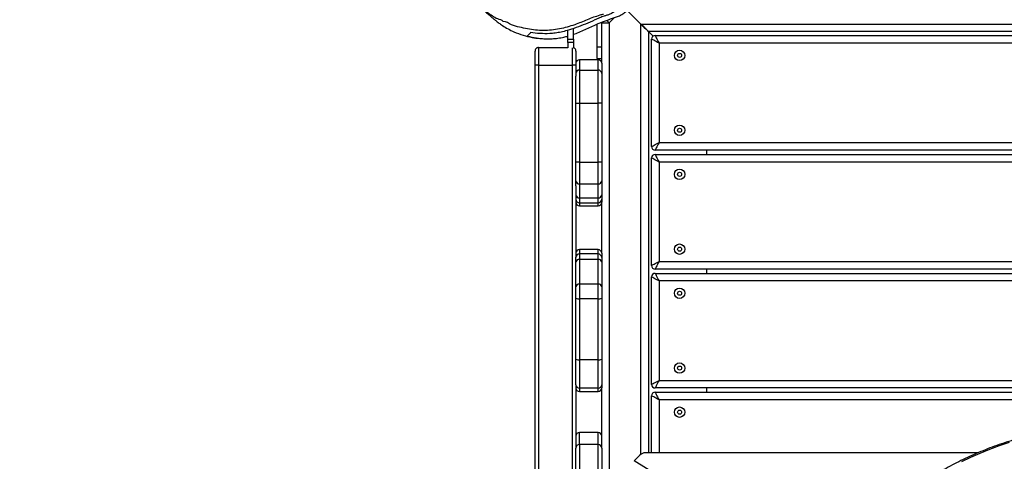
# Model space of a CAD drawing. Units: millimetres. Extents: x -359 to 921, y 3 to 1125.
# Drawn here: x 187 to 271, y 350 to 388 of the extents above; entities that cross this region are included whole.
import ezdxf

# ---------------------------------------------------------------- set-up
doc = ezdxf.new("R2010")
doc.units = ezdxf.units.MM
doc.header["$LTSCALE"] = 45
doc.header["$PDSIZE"] = -1
doc.layers.add('VP-DIM', color=7, linetype='Continuous')
doc.layers.add('VP-EQ', color=7, linetype='Continuous', true_color=0x8a3492)
doc.dimstyles.get("Standard").update_dxf_attribs({"dimtxt": 14, "dimasz": 20, "dimexe": 20, "dimexo": 50, "dimgap": 20, "dimtad": 0, "dimdec": 0, "dimzin": 0, "dimdsep": 46, "dimtxsty": 'Standard', "dimcen": -0.09, "dimadec": 0, "dimazin": 0, "dimtfac": 1, "dimtdec": 4, "dimtofl": 0, "dimtmove": 0, "dimatfit": 3, "dimfxl": 70, "dimfxlon": 1, "dimtolj": 1, "dimtzin": 0, "dimarcsym": 0})

# ---------------------------------------------------------------- blocks, each defined once
blk = doc.blocks.new('*D964')
at = {"layer": 'Defpoints', "color": 0}
for p in [(553.838, 717.842), (199.973, 295.842), (553.838, 210.778)]:
    blk.add_point(p, dxfattribs=at)
at = {"layer": 'VP-DIM', "color": 0, "lineweight": -2}
for p, q in [((199.973, 647.842), (199.973, 737.842)), ((553.838, 647.842), (553.838, 737.842)), ((219.973, 717.842), (337.321, 717.842)), ((533.838, 717.842), (414.655, 717.842))]:
    blk.add_line(p, q, dxfattribs=at)
at = {"layer": 'VP-DIM', "color": 0}
for points in [[(219.973, 721.176), (219.973, 714.509), (199.973, 717.842)], [(533.838, 714.509), (533.838, 721.176), (553.838, 717.842)]]:
    blk.add_solid(points, dxfattribs=at)
at = {"layer": 'VP-DIM', "color": 0, "insert": (375.988, 717.842), "char_height": 14, "attachment_point": 5}
blk.add_mtext('\\A1;355', dxfattribs=at)
blk = doc.blocks.new('*D969')
at = {"layer": 'Defpoints', "color": 0}
for p in [(705.089, 813.842), (49.973, 295.842), (705.089, 209.509)]:
    blk.add_point(p, dxfattribs=at)
at = {"layer": 'VP-DIM', "color": 0, "lineweight": -2}
for p, q in [((49.973, 743.842), (49.973, 833.842)), ((705.089, 743.842), (705.089, 833.842)), ((69.973, 813.842), (336.744, 813.842)), ((685.089, 813.842), (414.077, 813.842))]:
    blk.add_line(p, q, dxfattribs=at)
at = {"layer": 'VP-DIM', "color": 0}
for points in [[(69.973, 817.176), (69.973, 810.509), (49.973, 813.842)], [(685.089, 810.509), (685.089, 817.176), (705.089, 813.842)]]:
    blk.add_solid(points, dxfattribs=at)
at = {"layer": 'VP-DIM', "color": 0, "insert": (375.411, 813.842), "char_height": 14, "attachment_point": 5}
blk.add_mtext('\\A1;655', dxfattribs=at)
blk = doc.blocks.new('RB2864_')
at = {"color": 0, "linetype": 'Continuous', "lineweight": 25}
for p, q in [((278.248, -304.209), (278.248, -221.383)), ((278.898, -222.033), (278.898, -303.559)), ((279.233, -302.996), (279.233, -222.596)), ((279.883, -222.946), (279.883, -302.646)), ((288.383, -302.646), (288.383, -222.946)), ((289.033, -222.596), (289.033, -302.996)), ((289.403, -302.996), (289.403, -222.596)), ((290.053, -222.946), (290.053, -302.646)), ((298.553, -302.646), (298.553, -222.946)), ((299.203, -222.596), (299.203, -302.996)), ((299.573, -302.996), (299.573, -222.596)), ((300.223, -222.946), (300.223, -302.646)), ((308.723, -302.646), (308.723, -222.946)), ((309.373, -222.596), (309.373, -302.996)), ((309.743, -302.996), (309.743, -222.596)), ((310.393, -222.946), (310.393, -302.646)), ((314.92, -275.376), (314.92, -303.806)), ((289.403, -298.559), (289.033, -298.559)), ((299.573, -298.559), (299.203, -298.559)), ((309.743, -298.559), (309.373, -298.559)), ((319.575, -298.346), (315.609, -304.785)), ((279.288, -303.169), (278.898, -303.559)), ((279.883, -302.646), (288.383, -302.646)), ((290.053, -302.646), (298.553, -302.646)), ((300.223, -302.646), (308.723, -302.646)), ((310.393, -302.646), (314.92, -302.646)), ((278.898, -303.559), (314.92, -303.559)), ((288.733, -303.296), (279.533, -303.296)), ((298.903, -303.296), (289.703, -303.296)), ((309.073, -303.296), (299.873, -303.296)), ((314.92, -303.296), (310.043, -303.296)), ((278.248, -304.209), (277.083, -305.373)), ((315.047, -304.209), (278.248, -304.209)), ((315.609, -304.785), (315.125, -304.301)), ((277.698, -306.47), (278.137, -306.909)), ((278.137, -307.559), (278.137, -306.909)), ((278.137, -306.909), (361.049, -306.909)), ((278.094, -307.557), (278.137, -307.559)), ((278.105, -307.576), (280.185, -307.576)), ((281.603, -307.559), (278.137, -307.559)), ((278.268, -307.976), (280.185, -307.976)), ((280.185, -307.976), (280.185, -307.576)), ((280.185, -307.576), (281.185, -307.576)), ((280.185, -307.976), (281.185, -307.976)), ((281.185, -307.976), (281.185, -307.576)), ((281.303, -307.859), (281.303, -309.459)), ((282.185, -307.859), (281.303, -307.859)), ((281.603, -307.559), (282.484, -307.559)), ((285.022, -307.859), (282.185, -307.859)), ((282.185, -309.459), (282.185, -307.859)), ((282.484, -307.559), (285.022, -307.559)), ((285.022, -307.559), (285.022, -307.859)), ((285.022, -307.559), (290.065, -307.559)), ((290.065, -307.859), (285.022, -307.859)), ((285.022, -309.459), (285.022, -307.859)), ((290.065, -307.559), (290.065, -307.859)), ((290.065, -307.559), (291.667, -307.559)), ((290.065, -309.459), (290.065, -307.859)), ((291.918, -307.859), (290.065, -307.859)), ((291.667, -307.559), (292.866, -307.559)), ((291.918, -309.459), (291.918, -307.859)), ((293.117, -307.859), (291.918, -307.859)), ((292.866, -307.559), (293.232, -307.559)), ((293.117, -309.459), (293.117, -307.859)), ((293.532, -307.859), (293.117, -307.859)), ((293.232, -307.559), (293.496, -307.559)), ((297.844, -307.559), (293.496, -307.559)), ((293.532, -309.459), (293.532, -307.859)), ((293.796, -307.859), (293.532, -307.859)), ((293.796, -309.459), (293.796, -307.859)), ((297.544, -307.859), (297.544, -309.459)), ((297.915, -307.859), (297.544, -307.859)), ((297.844, -307.559), (298.215, -307.559)), ((298.375, -307.859), (297.915, -307.859)), ((297.915, -307.859), (297.915, -309.459)), ((298.215, -307.559), (298.583, -307.559)), ((300.491, -307.859), (298.375, -307.859)), ((298.375, -307.859), (298.375, -309.459)), ((298.583, -307.559), (300.699, -307.559)), ((301.737, -307.859), (300.491, -307.859)), ((300.491, -307.859), (300.491, -309.459)), ((300.699, -307.559), (301.696, -307.559)), ((301.696, -307.559), (306.923, -307.559)), ((301.737, -307.859), (301.737, -309.459)), ((306.964, -307.859), (301.737, -307.859)), ((306.923, -307.559), (309.093, -307.559)), ((306.964, -307.859), (306.964, -309.459)), ((309.393, -307.859), (306.964, -307.859)), ((309.093, -307.559), (309.364, -307.559)), ((313.494, -307.559), (309.364, -307.559)), ((309.393, -307.859), (309.393, -309.459)), ((309.664, -307.859), (309.393, -307.859)), ((309.664, -309.459), (309.664, -307.859)), ((313.194, -307.859), (313.194, -309.459)), ((314.211, -307.859), (313.194, -307.859)), ((314.511, -307.559), (313.494, -307.559)), ((314.211, -307.859), (314.211, -309.459)), ((316.474, -307.859), (314.211, -307.859)), ((314.511, -307.559), (316.468, -307.559)), ((280.56, -309.759), (281.76, -309.759)), ((281.303, -309.459), (282.185, -309.459)), ((281.76, -309.759), (282.701, -309.759)), ((281.76, -309.759), (281.76, -310.059)), ((282.185, -309.459), (285.022, -309.459)), ((285.022, -309.759), (282.701, -309.759)), ((285.022, -309.759), (285.022, -309.459)), ((285.022, -309.459), (290.065, -309.459)), ((290.065, -309.759), (285.022, -309.759)), ((290.065, -309.459), (290.065, -309.759)), ((290.065, -309.459), (291.918, -309.459)), ((291.667, -309.759), (290.065, -309.759)), ((292.082, -309.759), (291.667, -309.759)), ((291.918, -309.459), (293.117, -309.459)), ((292.082, -309.759), (298.195, -309.759)), ((293.117, -309.459), (293.532, -309.459)), ((293.532, -309.459), (293.796, -309.459)), ((297.544, -309.459), (297.915, -309.459)), ((297.915, -309.459), (298.375, -309.459)), ((298.215, -309.759), (298.195, -309.759)), ((298.583, -309.759), (298.215, -309.759)), ((298.375, -309.459), (300.491, -309.459)), ((300.699, -309.759), (298.583, -309.759)), ((300.491, -309.459), (301.737, -309.459)), ((301.696, -309.759), (300.699, -309.759)), ((306.923, -309.759), (301.696, -309.759)), ((301.737, -309.459), (306.964, -309.459)), ((309.093, -309.759), (306.923, -309.759)), ((306.964, -309.459), (309.393, -309.459)), ((309.107, -309.759), (309.093, -309.759)), ((309.107, -309.759), (314.511, -309.759)), ((309.393, -309.459), (309.664, -309.459)), ((314.211, -309.459), (313.194, -309.459)), ((314.211, -309.459), (316.474, -309.459)), ((316.468, -309.759), (314.511, -309.759)), ((279.554, -309.959), (278.622, -309.959)), ((279.554, -310.459), (278.787, -310.459)), ((279.554, -310.459), (279.554, -309.959)), ((279.554, -309.959), (279.841, -309.959)), ((279.841, -310.459), (279.554, -310.459)), ((279.841, -309.959), (279.841, -310.459)), ((279.841, -309.959), (280.297, -309.959)), ((279.841, -310.459), (280.281, -310.459)), ((280.26, -312.959), (280.26, -310.459)), ((281.76, -310.059), (280.281, -310.059)), ((281.76, -312.959), (281.76, -310.059)), ((357.26, -310.059), (281.76, -310.059)), ((280.26, -312.959), (281.76, -312.959)), ((281.76, -313.259), (280.56, -313.259)), ((281.76, -312.959), (357.26, -312.959)), ((281.76, -312.959), (281.76, -313.259)), ((357.26, -313.259), (281.76, -313.259))]:
    blk.add_line(p, q, dxfattribs=at)
at = {"color": 0, "linetype": 'Continuous', "lineweight": 25, "flags": 128}
for points in [[(314.047, -272.714), (314.331, -273.563), (314.638, -274.397), (314.968, -275.213), (315.32, -276.012), (315.694, -276.793)], [(279.233, -302.996), (279.246, -302.989), (279.283, -302.969), (279.343, -302.937), (279.423, -302.893), (279.522, -302.84), (279.634, -302.78), (279.756, -302.714), (279.883, -302.646)], [(279.883, -302.646), (279.815, -302.773), (279.749, -302.895), (279.689, -303.007), (279.636, -303.106), (279.592, -303.186), (279.56, -303.246), (279.54, -303.283), (279.533, -303.296)], [(288.383, -302.646), (288.51, -302.714), (288.632, -302.78), (288.744, -302.84), (288.843, -302.893), (288.924, -302.937), (288.984, -302.969), (289.021, -302.989), (289.033, -302.996)], [(288.733, -303.296), (288.728, -303.286), (288.712, -303.257), (288.686, -303.209), (288.651, -303.144), (288.608, -303.064), (288.558, -302.971), (288.503, -302.868), (288.444, -302.759), (288.383, -302.646)], [(289.403, -302.996), (289.416, -302.989), (289.453, -302.969), (289.513, -302.937), (289.593, -302.893), (289.692, -302.84), (289.804, -302.78), (289.926, -302.714), (290.053, -302.646)], [(290.053, -302.646), (289.985, -302.773), (289.919, -302.895), (289.859, -303.007), (289.806, -303.106), (289.762, -303.186), (289.73, -303.246), (289.71, -303.283), (289.703, -303.296)], [(298.553, -302.646), (298.68, -302.714), (298.802, -302.78), (298.914, -302.84), (299.013, -302.893), (299.094, -302.937), (299.154, -302.969), (299.191, -302.989), (299.203, -302.996)], [(298.903, -303.296), (298.898, -303.286), (298.882, -303.257), (298.856, -303.209), (298.821, -303.144), (298.778, -303.064), (298.728, -302.971), (298.673, -302.868), (298.614, -302.759), (298.553, -302.646)], [(299.573, -302.996), (299.586, -302.989), (299.623, -302.969), (299.683, -302.937), (299.763, -302.893), (299.862, -302.84), (299.974, -302.78), (300.096, -302.714), (300.223, -302.646)], [(300.223, -302.646), (300.155, -302.773), (300.089, -302.895), (300.029, -303.007), (299.976, -303.106), (299.932, -303.186), (299.9, -303.246), (299.88, -303.283), (299.873, -303.296)], [(308.723, -302.646), (308.85, -302.714), (308.972, -302.78), (309.084, -302.84), (309.183, -302.893), (309.264, -302.937), (309.324, -302.969), (309.361, -302.989), (309.373, -302.996)], [(309.073, -303.296), (309.068, -303.286), (309.052, -303.257), (309.026, -303.209), (308.991, -303.144), (308.948, -303.064), (308.898, -302.971), (308.843, -302.868), (308.784, -302.759), (308.723, -302.646)], [(309.743, -302.996), (309.756, -302.989), (309.793, -302.969), (309.853, -302.937), (309.933, -302.893), (310.032, -302.84), (310.144, -302.78), (310.266, -302.714), (310.393, -302.646)], [(310.393, -302.646), (310.325, -302.773), (310.259, -302.895), (310.199, -303.007), (310.146, -303.106), (310.102, -303.186), (310.07, -303.246), (310.05, -303.283), (310.043, -303.296)], [(278.248, -304.209), (278.361, -304.096), (278.47, -303.986), (278.573, -303.884), (278.665, -303.791), (278.746, -303.711), (278.811, -303.646), (278.858, -303.598), (278.888, -303.569), (278.898, -303.559)], [(278.898, -303.559), (278.888, -303.569), (278.858, -303.598), (278.811, -303.646), (278.746, -303.711), (278.665, -303.791), (278.573, -303.884), (278.47, -303.986), (278.361, -304.096), (278.248, -304.209)], [(277.927, -307.118), (277.961, -307.085), (278.047, -306.998), (278.137, -306.909)]]:
    blk.add_lwpolyline(points, dxfattribs=at)
at = {"color": 0, "linetype": 'Continuous', "lineweight": 25}
for centre, radius in [((280.933, -300.896), 0.445), ((287.333, -300.896), 0.445), ((291.103, -300.896), 0.445), ((297.503, -300.896), 0.445), ((301.273, -300.896), 0.445), ((307.673, -300.896), 0.445), ((311.443, -300.896), 0.445), ((280.933, -300.896), 0.175), ((287.333, -300.896), 0.175), ((291.103, -300.896), 0.175), ((297.503, -300.896), 0.175), ((301.273, -300.896), 0.175), ((307.673, -300.896), 0.175), ((311.443, -300.896), 0.175)]:
    blk.add_circle(centre, radius, dxfattribs=at)
for centre, radius, start, end in [((279.533, -302.996), 0.3, 180, 270), ((288.733, -302.996), 0.3, 270, 0), ((289.703, -302.996), 0.3, 180, 270), ((298.903, -302.996), 0.3, 270, 0), ((299.873, -302.996), 0.3, 180, 270), ((309.073, -302.996), 0.3, 270, 0), ((310.043, -302.996), 0.3, 180, 270), ((315.62, -303.806), 0.7, 180, 225), ((281.603, -307.859), 0.3, 90, 180), ((282.485, -307.858), 0.3, 90.08917, 180.08944), ((291.64, -307.836), 0.279, 355.37692, 84.47426), ((292.839, -307.836), 0.279, 355.3764, 84.47478), ((293.232, -307.859), 0.3, 0, 90), ((293.496, -307.859), 0.3, 0, 90), ((297.844, -307.859), 0.3, 90, 180), ((298.215, -307.859), 0.3, 90.00757, 180.00797), ((298.64, -307.82), 0.267, 102.16432, 188.39612), ((300.755, -307.82), 0.267, 102.16432, 188.39612), ((301.163, -307.785), 0.579, 352.69861, 23.02299), ((306.39, -307.785), 0.579, 352.70138, 23.02023), ((309.093, -307.859), 0.3, 359.99637, 89.99606), ((309.364, -307.859), 0.3, 0, 90), ((313.494, -307.859), 0.3, 90, 180), ((314.511, -307.859), 0.3, 90, 180), ((281.603, -309.459), 0.3, 180, 270), ((282.485, -309.459), 0.3, 179.91056, 269.91083), ((291.64, -309.481), 0.279, 275.52575, 4.62308), ((292.839, -309.481), 0.279, 275.52522, 4.62361), ((293.232, -309.459), 0.3, 270, 0), ((293.496, -309.459), 0.3, 270, 0), ((297.844, -309.459), 0.3, 180, 270), ((298.215, -309.459), 0.3, 179.99203, 269.99242), ((298.64, -309.498), 0.267, 171.60388, 257.83568), ((300.755, -309.498), 0.267, 171.60388, 257.83568), ((301.163, -309.532), 0.579, 336.97701, 7.30139), ((306.39, -309.532), 0.579, 336.97977, 7.29862), ((309.093, -309.459), 0.3, 270.00396, 0.00362), ((309.364, -309.459), 0.3, 270, 0), ((313.494, -309.459), 0.3, 180, 270), ((314.511, -309.459), 0.3, 180, 270)]:
    blk.add_arc(centre, radius, start, end, dxfattribs=at)
for points, knots in [([(328.393, -237.994), (328.252, -238.018), (327.896, -238.079), (327.33, -238.212), (326.695, -238.389), (326.065, -238.598), (325.441, -238.837), (324.823, -239.107), (324.213, -239.407), (323.611, -239.736), (323.017, -240.095), (322.434, -240.482), (321.86, -240.897), (321.298, -241.341), (320.748, -241.811), (320.21, -242.308), (319.686, -242.831), (319.175, -243.38), (318.679, -243.953), (318.199, -244.55), (317.734, -245.17), (317.285, -245.812), (316.854, -246.476), (316.44, -247.16), (316.044, -247.864), (315.666, -248.587), (315.308, -249.328), (314.968, -250.086), (314.649, -250.86), (314.35, -251.65), (314.072, -252.453), (313.815, -253.269), (313.579, -254.097), (313.365, -254.936), (313.172, -255.786), (313.002, -256.643), (312.854, -257.509), (312.728, -258.382), (312.625, -259.259), (312.545, -260.142), (312.488, -261.028), (312.454, -261.916), (312.442, -262.805), (312.454, -263.694), (312.489, -264.582), (312.547, -265.467), (312.627, -266.35), (312.73, -267.227), (312.856, -268.1), (313.005, -268.965), (313.176, -269.823), (313.369, -270.672), (313.583, -271.511), (313.82, -272.339), (314.077, -273.155), (314.356, -273.958), (314.656, -274.747), (314.975, -275.521), (315.315, -276.279), (315.674, -277.02), (316.052, -277.742), (316.448, -278.446), (316.863, -279.131), (317.295, -279.794), (317.744, -280.436), (318.209, -281.056), (318.691, -281.652), (319.187, -282.225), (319.698, -282.773), (320.224, -283.296), (320.762, -283.793), (321.313, -284.263), (321.876, -284.706), (322.45, -285.121), (323.034, -285.508), (323.629, -285.866), (324.232, -286.195), (324.843, -286.494), (325.461, -286.763), (326.086, -287.001), (326.717, -287.209), (327.353, -287.386), (327.95, -287.524), (328.336, -287.59), (328.508, -287.619)], [0, 0, 0, 0, 0.008049, 0.020271, 0.032497, 0.044726, 0.05696, 0.069198, 0.08144, 0.093687, 0.105939, 0.118196, 0.130457, 0.142722, 0.154992, 0.167264, 0.17954, 0.191819, 0.204099, 0.216382, 0.228667, 0.240953, 0.253241, 0.265529, 0.277818, 0.290107, 0.302397, 0.314686, 0.326977, 0.339267, 0.351556, 0.363846, 0.376136, 0.388425, 0.400714, 0.413003, 0.425292, 0.437581, 0.449869, 0.462157, 0.474446, 0.486734, 0.499022, 0.51131, 0.523599, 0.535887, 0.548176, 0.560465, 0.572753, 0.585043, 0.597332, 0.609622, 0.621912, 0.634202, 0.646493, 0.658784, 0.671076, 0.683367, 0.695659, 0.707951, 0.720243, 0.732535, 0.744827, 0.757118, 0.769409, 0.781699, 0.793988, 0.806275, 0.818561, 0.830845, 0.843127, 0.855405, 0.867681, 0.879953, 0.892221, 0.904485, 0.916745, 0.929, 0.941249, 0.953494, 0.965734, 0.977969, 0.9902, 1, 1, 1, 1]), ([(279.127, -309.959), (279.104, -309.89), (279.026, -309.656), (278.838, -309.24), (278.59, -308.721), (278.329, -308.139), (278.068, -307.498), (277.857, -306.92), (277.694, -306.464), (277.603, -306.181), (277.495, -305.937), (277.383, -305.742), (277.241, -305.545), (277.05, -305.332), (276.814, -305.108), (276.453, -304.789), (275.991, -304.411), (275.416, -304.022), (274.928, -303.747), (274.531, -303.569), (274.124, -303.422), (273.635, -303.297), (273.079, -303.213), (272.393, -303.188), (271.527, -303.14), (270.628, -303.029), (269.927, -302.976), (269.44, -303.008), (268.982, -303.085), (268.705, -303.173), (268.567, -303.217)], [0, 0, 0, 0, 0.014908, 0.050589, 0.086654, 0.122711, 0.172379, 0.222146, 0.246244, 0.270342, 0.283586, 0.297131, 0.310406, 0.324154, 0.343588, 0.363062, 0.402896, 0.441641, 0.481311, 0.50282, 0.524351, 0.568695, 0.611776, 0.65519, 0.740989, 0.826804, 0.869986, 0.913328, 0.956731, 1, 1, 1, 1]), ([(268.979, -303.629), (269.051, -303.615), (269.266, -303.574), (269.648, -303.534), (270.209, -303.536), (270.852, -303.551), (271.599, -303.617), (272.376, -303.733), (273.124, -303.905), (273.837, -304.136), (274.508, -304.413), (275.087, -304.708), (275.558, -304.972), (275.901, -305.186), (276.227, -305.424), (276.531, -305.681), (276.819, -305.967), (277.067, -306.265), (277.265, -306.566), (277.411, -306.845), (277.503, -307.107), (277.579, -307.394), (277.714, -307.745), (277.968, -308.286), (278.253, -308.954), (278.556, -309.744), (278.792, -310.439), (278.945, -311.033), (279.027, -311.527), (279.08, -312.137), (279.077, -312.849), (279.014, -313.371), (278.983, -313.633)], [0, 0, 0, 0, 0.017556, 0.052687, 0.087993, 0.139017, 0.190028, 0.241792, 0.293514, 0.332752, 0.372381, 0.412978, 0.433588, 0.454163, 0.472327, 0.490818, 0.509012, 0.527841, 0.544173, 0.561073, 0.576177, 0.591444, 0.615146, 0.638938, 0.686504, 0.733643, 0.780769, 0.813171, 0.845647, 0.878092, 0.938856, 1, 1, 1, 1]), ([(277.419, -307.408), (277.419, -307.408), (277.419, -307.515), (277.55, -307.795), (277.649, -308.272), (277.964, -308.975), (278.268, -309.713), (278.511, -310.51), (278.671, -311.171), (278.778, -311.847), (278.814, -312.536), (278.775, -313.224), (278.681, -313.911), (278.513, -314.592), (278.353, -315.298), (278.034, -315.727), (278.034, -315.983), (278.034, -315.983)], [0, 0, 0, 0, 0.000001, 0.036003, 0.100477, 0.164942, 0.294322, 0.369998, 0.44566, 0.523203, 0.600706, 0.677848, 0.75501, 0.834372, 0.913748, 0.999999, 1, 1, 1, 1]), ([(280.56, -309.759), (280.558, -309.759), (280.535, -309.759), (280.48, -309.766), (280.399, -309.8), (280.32, -309.867), (280.292, -309.928), (280.278, -309.959)], [0, 0, 0, 0, 0.02367, 0.180352, 0.454293, 0.728241, 1, 1, 1, 1]), ([(279.272, -313.923), (279.336, -313.663), (279.447, -313.207), (279.516, -312.493), (279.518, -311.882), (279.463, -311.311), (279.392, -310.862), (279.312, -310.569), (279.282, -310.459)], [0, 0, 0, 0, 0.2593533, 0.4541823, 0.6489448, 0.7834345, 0.9180747, 1, 1, 1, 1]), ([(277.029, -317.684), (277.038, -317.674), (277.075, -317.634), (277.16, -317.542), (277.281, -317.409), (277.425, -317.247), (277.587, -317.063), (277.75, -316.871), (277.946, -316.633), (278.155, -316.366), (278.409, -316), (278.663, -315.574), (278.958, -314.977), (279.216, -314.28), (279.393, -313.546), (279.487, -312.926), (279.5, -312.543), (279.505, -312.394)], [0, 0, 0, 0, 0.015812, 0.065475, 0.122109, 0.185759, 0.256504, 0.329852, 0.385108, 0.436143, 0.485276, 0.558914, 0.631724, 0.743719, 0.847126, 0.940143, 1, 1, 1, 1]), ([(280.26, -312.959), (280.264, -312.992), (280.27, -313.06), (280.322, -313.15), (280.398, -313.218), (280.48, -313.251), (280.535, -313.258), (280.558, -313.259), (280.56, -313.259)], [0, 0, 0, 0, 0.214666, 0.429329, 0.644003, 0.858671, 0.981452, 1, 1, 1, 1]), ([(278.983, -313.633), (278.986, -313.636), (279.002, -313.652), (279.072, -313.722), (279.19, -313.84), (279.245, -313.896), (279.272, -313.923)], [0, 0, 0, 0, 0.027417, 0.137087, 0.575768, 1, 1, 1, 1]), ([(278.034, -315.983), (278.034, -315.983), (277.903, -316.097), (277.849, -316.478), (277.558, -316.908), (277.282, -317.357), (276.924, -317.831), (276.496, -318.338), (275.96, -318.828), (275.607, -319.185), (275.388, -319.295), (275.388, -319.295)], [0, 0, 0, 0, 0.000002, 0.121061, 0.242128, 0.365488, 0.488857, 0.657688, 0.828084, 0.999998, 1, 1, 1, 1])]:
    blk.add_open_spline(points, degree=3, knots=knots, dxfattribs=at)
blk = doc.blocks.new('RB2864_2D')
at = {"layer": 'VP-EQ', "color": 0, "rotation": 270}
blk.add_blockref('RB2864_', (544.504, 665.903), dxfattribs=at)

msp = doc.modelspace()

# ---------------------------------------------------------------- block references
at = {"layer": 'VP-EQ', "color": 0}
msp.add_blockref('RB2864_2D', (0, 0), dxfattribs=at)

# ---------------------------------------------------------------- dimensions: what is measured, and where the dimension line sits
at = {"layer": 'VP-DIM', "color": 0}
dim = msp.add_linear_dim(base=(705.089, 813.842), p1=(49.973, 295.842), p2=(705.089, 209.509), dimstyle='Standard', dxfattribs=at)
dim.commit()
dim.dimension.update_dxf_attribs({"geometry": '*D969', "text_midpoint": (375.411, 813.842), "dimtype": 160})
dim = msp.add_linear_dim(base=(553.838, 717.842), p1=(199.973, 295.842), p2=(553.838, 210.778), text='355', dimstyle='Standard', dxfattribs=at)
dim.commit()
dim.dimension.update_dxf_attribs({"geometry": '*D964', "text_midpoint": (375.988, 717.842), "dimtype": 160})

doc.saveas('drawing.dxf')
